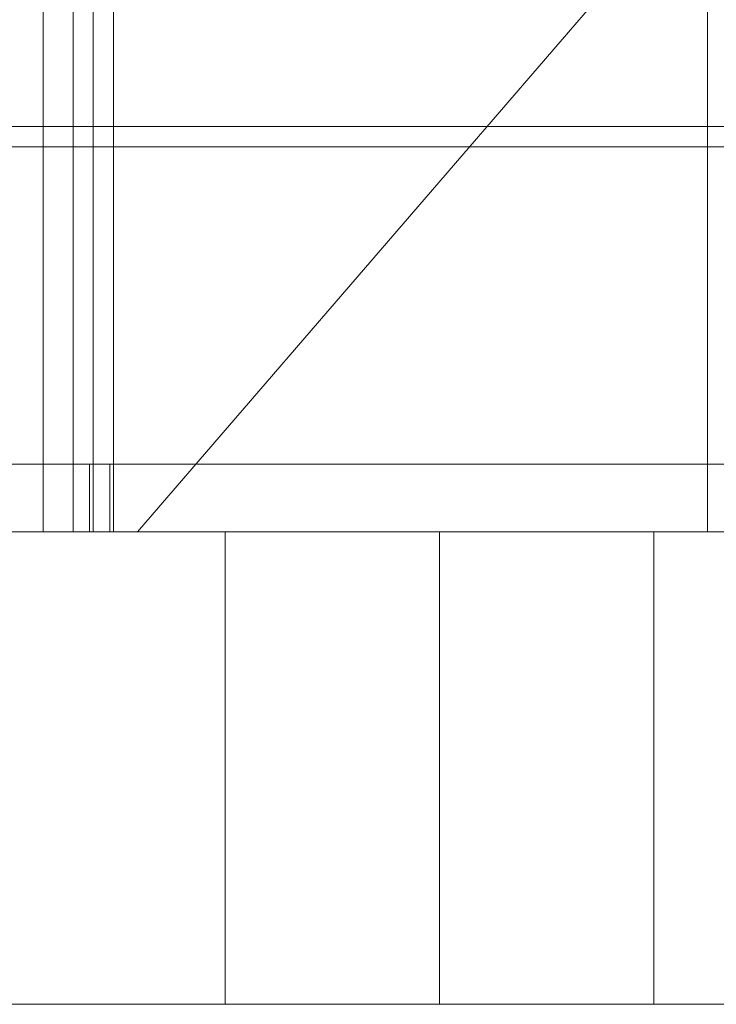
# Model space of a CAD drawing. Units: metres. Extents: x 2830 to 2872.4, y -324.6 to -294.9.
# Drawn here: x 2842.7 to 2843.7, y -299.3 to -297.9 of the extents above; entities that cross this region are included whole.
import ezdxf

# ---------------------------------------------------------------- set-up
doc = ezdxf.new("R2010")
doc.units = ezdxf.units.M
doc.layers.add('01_PROYECCION1', color=190, linetype='Continuous', lineweight=9)
doc.layers.add('01_PROYECCION3', color=197, linetype='Continuous', lineweight=5)
doc.layers.add('01_PROYECCION5', color=7, linetype='Continuous', lineweight=0, true_color=0x7d7d7d)
doc.layers.add('14_Sombreados_Madera', color=7, linetype='Continuous', lineweight=0, true_color=0xb35900)
doc.layers.add('A_aux1', color=90, linetype='Continuous', lineweight=5, plot=False)

# ---------------------------------------------------------------- blocks, each defined once
blk = doc.blocks.new('*U37')
at = {"layer": '01_PROYECCION3'}
blk.add_lwpolyline([(-0.015, -0.05), (0.015, -0.05), (0.015, 0.05), (-0.015, 0.05)], close=True, dxfattribs=at)
blk = doc.blocks.new('*U38')
at = {"layer": 'A_aux1', "color": 0, "linetype": 'ByBlock', "lineweight": -2, "transparency": 16777216}
blk.add_blockref('*U37', (3.4, 0), dxfattribs=at)

msp = doc.modelspace()

# ---------------------------------------------------------------- hatches: boundary and pattern name
at = {"layer": '14_Sombreados_Madera', "ltscale": 0.01, "true_color": 0x939598}
h = msp.add_hatch(dxfattribs=at)
h.set_pattern_fill('ANSI31', color=252, scale=0.1, angle=45)
h.set_pattern_definition([(90, (2741.03996, -465.9074), (-0.3175, 6e-17), [])])
h.paths.add_polyline_path([(2851.8323, -299.3443), (2838.8323, -299.3443), (2838.8323, -295.6456), (2851.8323, -295.6456)])
h.paths.add_polyline_path([(2851.5323, -298.6444), (2839.1323, -298.6444), (2839.1323, -296.3456), (2851.5323, -296.3456)], flags=16)
at = {"layer": '14_Sombreados_Madera', "ltscale": 0.01}
h = msp.add_hatch(dxfattribs=at)
h.set_pattern_fill('ANSI31', color=42, scale=0.03, angle=45)
h.set_pattern_definition([(90, (97.3923, -74.73823), (-0.09525, 2e-17), [])])
h.paths.add_polyline_path([(2851.5323, -298.6444), (2839.1323, -298.6444), (2839.1323, -296.3456), (2851.5323, -296.3456)])
h.paths.add_polyline_path([(2842.1323, -296.7444), (2839.7323, -296.7444), (2839.7323, -297.9444), (2842.1323, -297.9444)], flags=16)
h.paths.add_polyline_path([(2851.5323, -298.6444), (2839.1323, -298.6444)])
h.paths.add_polyline_path([(2848.5323, -296.7444), (2850.9323, -296.7444), (2850.9323, -297.9444), (2848.5323, -297.9444)], flags=16)
edge = h.paths.add_edge_path()
edge.add_line((2842.7323, -298.6444), (2842.7323, -296.4444))
edge.add_line((2842.7323, -296.4444), (2843.7323, -296.4444))
edge.add_line((2843.7323, -296.4444), (2843.7323, -298.6444))
edge.add_line((2847.9323, -298.6444), (2847.9323, -296.4444))
edge.add_line((2847.9323, -296.4444), (2846.9323, -296.4444))
edge.add_line((2846.9323, -296.4444), (2846.9323, -298.6444))

# ---------------------------------------------------------------- linework, layer by layer
at = {"layer": '01_PROYECCION1'}
for points in [[(2851.8323, -299.3443), (2838.8323, -299.3443), (2838.8323, -295.6456), (2851.8323, -295.6456)], [(2851.5323, -298.6444), (2839.1323, -298.6444), (2839.1323, -296.3456), (2851.5323, -296.3456)]]:
    msp.add_lwpolyline(points, close=True, dxfattribs=at)
msp.add_lwpolyline([(2842.7323, -298.6444), (2842.7323, -296.4444), (2843.7323, -296.4444), (2843.7323, -298.6444)], dxfattribs=at)
at = {"layer": '01_PROYECCION3'}
for points in [[(2842.7623, -298.6444), (2842.7623, -296.4744), (2843.7023, -296.4744), (2843.7023, -298.6444)], [(2842.7923, -298.6444), (2842.7923, -296.5044), (2843.6723, -296.5044), (2843.6723, -298.6444)]]:
    msp.add_lwpolyline(points, dxfattribs=at)
for points in [[(2851.5323, -298.0744), (2851.5323, -298.0444), (2839.1323, -298.0444), (2839.1323, -298.0744)], [(2839.2323, -298.0744), (2851.4323, -298.0744), (2851.4323, -298.5444), (2839.2323, -298.5444)]]:
    msp.add_lwpolyline(points, close=True, dxfattribs=at)
at = {"layer": '01_PROYECCION5'}
msp.add_lwpolyline([(2842.7623, -296.4744), (2843.7023, -297.6312), (2842.8276, -298.6444)], dxfattribs=at)

# ---------------------------------------------------------------- block references
at = {"layer": 'A_aux1'}
msp.add_blockref('*U38', (2839.3717, -298.5944), dxfattribs=at)

doc.saveas('drawing.dxf')
